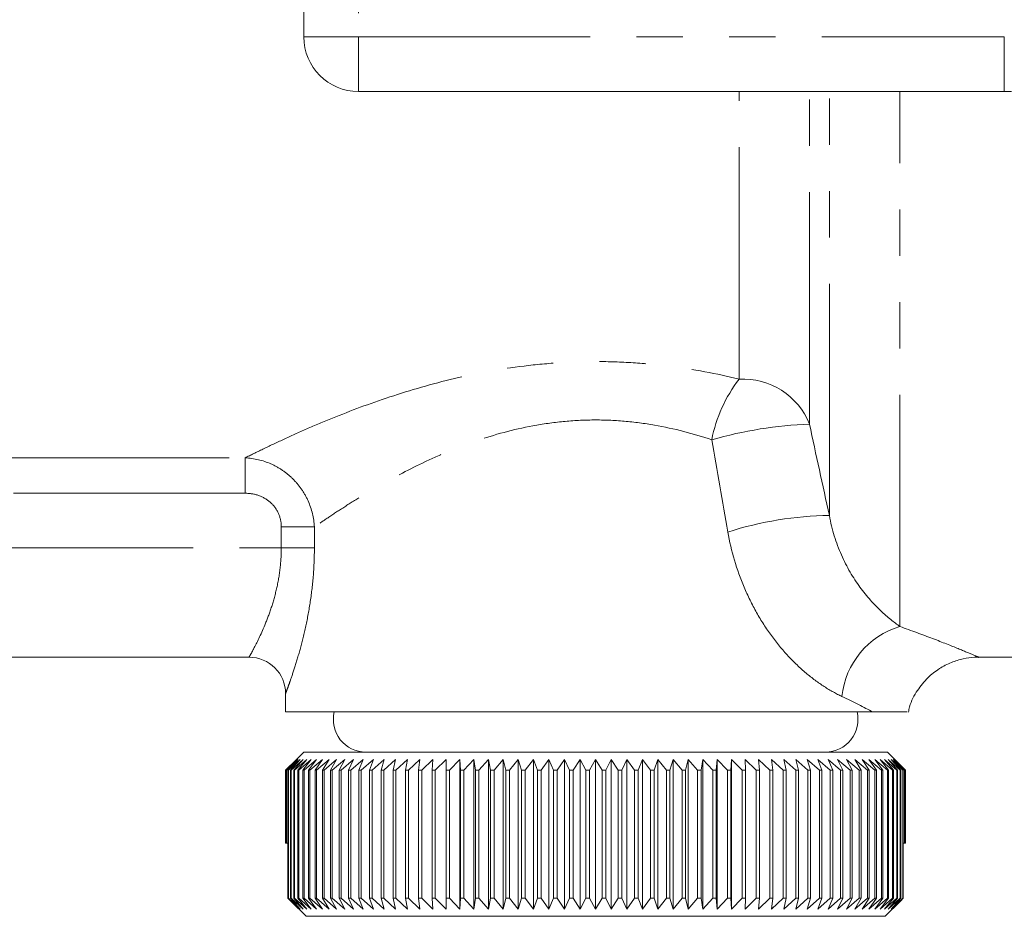
# Model space of a CAD drawing. Units: millimetres. Extents: x 148 to 259, y 68 to 261.
# Drawn here: x 181 to 208, y 98 to 123 of the extents above; entities that cross this region are included whole.
import ezdxf

# ---------------------------------------------------------------- set-up
doc = ezdxf.new("R2010")
doc.units = ezdxf.units.MM
doc.linetypes.add('PHANTOM', pattern=[12.7, 6.35, -1.27, 1.27, -1.27, 1.27, -1.27])

msp = doc.modelspace()

# ---------------------------------------------------------------- linework, layer by layer
at = {"color": 7, "linetype": 'Continuous', "lineweight": 15}
for p, q in [((189.194, 122.322), (189.194, 129.322)), ((208.396, 120.822), (190.694, 120.822)), ((187.694, 105.322), (180.694, 105.322)), ((207.693, 105.322), (209.694, 105.322)), ((188.694, 104.322), (188.694, 103.822)), ((188.694, 103.822), (204.788, 103.822)), ((189.194, 102.722), (188.994, 102.522)), ((189.194, 102.722), (205.194, 102.722)), ((205.394, 102.522), (205.194, 102.722)), ((188.994, 102.522), (188.695, 102.222)), ((188.696, 102.222), (188.994, 102.522)), ((189.005, 102.522), (188.698, 102.222)), ((188.717, 102.222), (189.005, 102.522)), ((189.039, 102.522), (188.724, 102.222)), ((188.761, 102.222), (189.039, 102.522)), ((189.095, 102.522), (188.774, 102.222)), ((188.828, 102.222), (189.095, 102.522)), ((189.173, 102.522), (188.846, 102.222)), ((188.918, 102.222), (189.173, 102.522)), ((189.273, 102.522), (188.942, 102.222)), ((189.031, 102.222), (189.273, 102.522)), ((189.395, 102.522), (189.06, 102.222)), ((189.166, 102.222), (189.395, 102.522)), ((189.538, 102.522), (189.2, 102.222)), ((189.323, 102.222), (189.538, 102.522)), ((189.703, 102.522), (189.362, 102.222)), ((189.502, 102.222), (189.703, 102.522)), ((189.888, 102.522), (189.546, 102.222)), ((189.702, 102.222), (189.888, 102.522)), ((190.092, 102.522), (189.75, 102.222)), ((189.922, 102.222), (190.092, 102.522)), ((190.317, 102.522), (189.975, 102.222)), ((190.163, 102.222), (190.317, 102.522)), ((190.56, 102.522), (190.22, 102.222)), ((190.422, 102.222), (190.56, 102.522)), ((190.821, 102.522), (190.484, 102.222)), ((190.701, 102.222), (190.821, 102.522)), ((191.1, 102.522), (190.766, 102.222)), ((190.997, 102.222), (191.1, 102.522)), ((191.396, 102.522), (191.066, 102.222)), ((191.31, 102.222), (191.396, 102.522)), ((191.707, 102.522), (191.383, 102.222)), ((191.639, 102.222), (191.707, 102.522)), ((192.033, 102.522), (191.715, 102.222)), ((191.983, 102.222), (192.033, 102.522)), ((192.374, 102.522), (192.063, 102.222)), ((192.342, 102.222), (192.374, 102.522)), ((192.728, 102.522), (192.425, 102.222)), ((192.713, 102.222), (192.728, 102.522)), ((193.094, 102.522), (192.799, 102.222)), ((193.098, 102.222), (193.094, 102.522)), ((193.094, 102.522), (193.094, 98.422)), ((193.471, 102.522), (193.186, 102.222)), ((193.493, 102.222), (193.471, 102.522)), ((193.471, 102.522), (193.471, 98.422)), ((193.859, 102.522), (193.584, 102.222)), ((193.899, 102.222), (193.859, 102.522)), ((193.859, 102.522), (193.859, 98.422)), ((194.255, 102.522), (193.992, 102.222)), ((194.313, 102.222), (194.255, 102.522)), ((194.255, 102.522), (194.255, 98.422)), ((194.66, 102.522), (194.408, 102.222)), ((194.736, 102.222), (194.66, 102.522)), ((194.66, 102.522), (194.66, 98.422)), ((195.071, 102.522), (194.832, 102.222)), ((195.165, 102.222), (195.071, 102.522)), ((195.071, 102.522), (195.071, 98.422)), ((195.489, 102.522), (195.263, 102.222)), ((195.6, 102.222), (195.489, 102.522)), ((195.489, 102.522), (195.489, 98.422)), ((195.911, 102.522), (195.699, 102.222)), ((196.039, 102.222), (195.911, 102.522)), ((195.911, 102.522), (195.911, 98.422)), ((196.337, 102.522), (196.139, 102.222)), ((196.481, 102.222), (196.337, 102.522)), ((196.337, 102.522), (196.337, 98.422)), ((196.765, 102.522), (196.581, 102.222)), ((196.925, 102.222), (196.765, 102.522)), ((196.765, 102.522), (196.765, 98.422)), ((197.194, 102.522), (197.026, 102.222)), ((197.194, 102.522), (197.194, 98.422)), ((197.37, 102.222), (197.194, 102.522)), ((197.623, 102.522), (197.471, 102.222)), ((197.815, 102.222), (197.623, 102.522)), ((197.623, 102.522), (197.623, 98.422)), ((198.051, 102.522), (197.915, 102.222)), ((198.258, 102.222), (198.051, 102.522)), ((198.051, 102.522), (198.051, 98.422)), ((198.477, 102.522), (198.357, 102.222)), ((198.698, 102.222), (198.477, 102.522)), ((198.477, 102.522), (198.477, 98.422)), ((198.899, 102.522), (198.797, 102.222)), ((199.133, 102.222), (198.899, 102.522)), ((198.899, 102.522), (198.899, 98.422)), ((199.316, 102.522), (199.231, 102.222)), ((199.564, 102.222), (199.316, 102.522)), ((199.316, 102.522), (199.316, 98.422)), ((199.728, 102.522), (199.66, 102.222)), ((199.988, 102.222), (199.728, 102.522)), ((199.728, 102.522), (199.728, 98.422)), ((200.132, 102.522), (200.083, 102.222)), ((200.404, 102.222), (200.132, 102.522)), ((200.132, 102.522), (200.132, 98.422)), ((200.529, 102.522), (200.497, 102.222)), ((200.812, 102.222), (200.529, 102.522)), ((200.529, 102.522), (200.529, 98.422)), ((200.917, 102.522), (200.902, 102.222)), ((201.209, 102.222), (200.917, 102.522)), ((200.917, 102.522), (200.917, 98.422)), ((201.596, 102.222), (201.294, 102.522)), ((201.294, 102.522), (201.298, 102.222)), ((201.97, 102.222), (201.66, 102.522)), ((201.66, 102.522), (201.682, 102.222)), ((202.332, 102.222), (202.014, 102.522)), ((202.014, 102.522), (202.053, 102.222)), ((202.679, 102.222), (202.354, 102.522)), ((202.354, 102.522), (202.412, 102.222)), ((203.011, 102.222), (202.681, 102.522)), ((202.681, 102.522), (202.756, 102.222)), ((203.328, 102.222), (202.992, 102.522)), ((202.992, 102.522), (203.084, 102.222)), ((203.627, 102.222), (203.288, 102.522)), ((203.288, 102.522), (203.397, 102.222)), ((203.909, 102.222), (203.566, 102.522)), ((203.566, 102.522), (203.693, 102.222)), ((204.173, 102.222), (203.828, 102.522)), ((203.828, 102.522), (203.97, 102.222)), ((204.417, 102.222), (204.071, 102.522)), ((204.071, 102.522), (204.23, 102.222)), ((204.642, 102.222), (204.295, 102.522)), ((204.295, 102.522), (204.47, 102.222)), ((204.846, 102.222), (204.5, 102.522)), ((204.5, 102.522), (204.69, 102.222)), ((205.029, 102.222), (204.685, 102.522)), ((204.685, 102.522), (204.889, 102.222)), ((205.191, 102.222), (204.849, 102.522)), ((204.849, 102.522), (205.068, 102.222)), ((205.331, 102.222), (204.992, 102.522)), ((204.992, 102.522), (205.224, 102.222)), ((205.448, 102.222), (205.114, 102.522)), ((205.114, 102.522), (205.359, 102.222)), ((205.543, 102.222), (205.215, 102.522)), ((205.215, 102.522), (205.472, 102.222)), ((205.615, 102.222), (205.293, 102.522)), ((205.293, 102.522), (205.561, 102.222)), ((205.664, 102.222), (205.349, 102.522)), ((205.349, 102.522), (205.628, 102.222)), ((205.69, 102.222), (205.383, 102.522)), ((205.383, 102.522), (205.672, 102.222)), ((205.394, 102.522), (205.692, 102.222)), ((188.695, 102.222), (188.695, 100.222)), ((188.698, 102.222), (188.696, 102.222)), ((188.696, 100.222), (188.696, 102.222)), ((188.698, 102.222), (188.698, 100.222)), ((188.724, 102.222), (188.717, 102.222)), ((188.717, 100.222), (188.717, 102.222)), ((188.724, 102.222), (188.724, 100.222)), ((188.774, 102.222), (188.761, 102.222)), ((188.761, 98.722), (188.761, 102.222)), ((188.774, 102.222), (188.774, 98.722)), ((188.846, 102.222), (188.828, 102.222)), ((188.828, 98.722), (188.828, 102.222)), ((188.846, 102.222), (188.846, 98.722)), ((188.942, 102.222), (188.918, 102.222)), ((188.918, 98.722), (188.918, 102.222)), ((188.942, 102.222), (188.942, 98.722)), ((189.06, 102.222), (189.031, 102.222)), ((189.031, 98.722), (189.031, 102.222)), ((189.06, 102.222), (189.06, 98.722)), ((189.2, 102.222), (189.166, 102.222)), ((189.166, 98.722), (189.166, 102.222)), ((189.2, 102.222), (189.2, 98.722)), ((189.362, 102.222), (189.323, 102.222)), ((189.323, 98.722), (189.323, 102.222)), ((189.362, 102.222), (189.362, 98.722)), ((189.546, 102.222), (189.502, 102.222)), ((189.502, 98.722), (189.502, 102.222)), ((189.546, 102.222), (189.546, 98.722)), ((189.75, 102.222), (189.702, 102.222)), ((189.702, 98.722), (189.702, 102.222)), ((189.75, 102.222), (189.75, 98.722)), ((189.975, 102.222), (189.922, 102.222)), ((189.922, 98.722), (189.922, 102.222)), ((189.975, 102.222), (189.975, 98.722)), ((190.22, 102.222), (190.163, 102.222)), ((190.163, 98.722), (190.163, 102.222)), ((190.22, 102.222), (190.22, 98.722)), ((190.484, 102.222), (190.422, 102.222)), ((190.422, 98.722), (190.422, 102.222)), ((190.484, 102.222), (190.484, 98.722)), ((190.766, 102.222), (190.701, 102.222)), ((190.701, 98.722), (190.701, 102.222)), ((190.766, 102.222), (190.766, 98.722)), ((191.066, 102.222), (190.997, 102.222)), ((190.997, 98.722), (190.997, 102.222)), ((191.066, 102.222), (191.066, 98.722)), ((191.383, 102.222), (191.31, 102.222)), ((191.31, 98.722), (191.31, 102.222)), ((191.383, 102.222), (191.383, 98.722)), ((191.715, 102.222), (191.639, 102.222)), ((191.639, 98.722), (191.639, 102.222)), ((191.715, 102.222), (191.715, 98.722)), ((192.063, 102.222), (191.983, 102.222)), ((191.983, 98.722), (191.983, 102.222)), ((192.063, 102.222), (192.063, 98.722)), ((192.425, 102.222), (192.342, 102.222)), ((192.342, 98.722), (192.342, 102.222)), ((192.425, 102.222), (192.425, 98.722)), ((192.799, 102.222), (192.713, 102.222)), ((192.713, 98.722), (192.713, 102.222)), ((192.799, 102.222), (192.799, 98.722)), ((193.186, 102.222), (193.098, 102.222)), ((193.098, 98.722), (193.098, 102.222)), ((193.186, 102.222), (193.186, 98.722)), ((193.584, 102.222), (193.493, 102.222)), ((193.493, 98.722), (193.493, 102.222)), ((193.584, 102.222), (193.584, 98.722)), ((193.992, 102.222), (193.899, 102.222)), ((193.899, 98.722), (193.899, 102.222)), ((193.992, 102.222), (193.992, 98.722)), ((194.408, 102.222), (194.313, 102.222)), ((194.313, 98.722), (194.313, 102.222)), ((194.408, 102.222), (194.408, 98.722)), ((194.832, 102.222), (194.736, 102.222)), ((194.736, 98.722), (194.736, 102.222)), ((194.832, 102.222), (194.832, 98.722)), ((195.263, 102.222), (195.165, 102.222)), ((195.165, 98.722), (195.165, 102.222)), ((195.263, 102.222), (195.263, 98.722)), ((195.699, 102.222), (195.6, 102.222)), ((195.6, 98.722), (195.6, 102.222)), ((195.699, 102.222), (195.699, 98.722)), ((196.139, 102.222), (196.039, 102.222)), ((196.039, 98.722), (196.039, 102.222)), ((196.139, 102.222), (196.139, 98.722)), ((196.581, 102.222), (196.481, 102.222)), ((196.481, 98.722), (196.481, 102.222)), ((196.581, 102.222), (196.581, 98.722)), ((197.026, 102.222), (196.925, 102.222)), ((196.925, 98.722), (196.925, 102.222)), ((197.026, 102.222), (197.026, 98.722)), ((197.471, 102.222), (197.37, 102.222)), ((197.37, 98.722), (197.37, 102.222)), ((197.471, 102.222), (197.471, 98.722)), ((197.915, 102.222), (197.815, 102.222)), ((197.815, 98.722), (197.815, 102.222)), ((197.915, 102.222), (197.915, 98.722)), ((198.357, 102.222), (198.258, 102.222)), ((198.258, 98.722), (198.258, 102.222)), ((198.357, 102.222), (198.357, 98.722)), ((198.797, 102.222), (198.698, 102.222)), ((198.698, 98.722), (198.698, 102.222)), ((198.797, 102.222), (198.797, 98.722)), ((199.231, 102.222), (199.133, 102.222)), ((199.133, 98.722), (199.133, 102.222)), ((199.231, 102.222), (199.231, 98.722)), ((199.66, 102.222), (199.564, 102.222)), ((199.564, 98.722), (199.564, 102.222)), ((199.66, 102.222), (199.66, 98.722)), ((200.083, 102.222), (199.988, 102.222)), ((199.988, 98.722), (199.988, 102.222)), ((200.083, 102.222), (200.083, 98.722)), ((200.497, 102.222), (200.404, 102.222)), ((200.404, 98.722), (200.404, 102.222)), ((200.497, 102.222), (200.497, 98.722)), ((200.902, 102.222), (200.812, 102.222)), ((200.812, 98.722), (200.812, 102.222)), ((200.902, 102.222), (200.902, 98.722)), ((201.298, 102.222), (201.209, 102.222)), ((201.209, 98.722), (201.209, 102.222)), ((201.298, 102.222), (201.298, 98.722)), ((201.682, 102.222), (201.596, 102.222)), ((201.596, 98.722), (201.596, 102.222)), ((201.682, 102.222), (201.682, 98.722)), ((202.053, 102.222), (201.97, 102.222)), ((201.97, 98.722), (201.97, 102.222)), ((202.053, 102.222), (202.053, 98.722)), ((202.412, 102.222), (202.332, 102.222)), ((202.332, 98.722), (202.332, 102.222)), ((202.412, 102.222), (202.412, 98.722)), ((202.756, 102.222), (202.679, 102.222)), ((202.679, 98.722), (202.679, 102.222)), ((202.756, 102.222), (202.756, 98.722)), ((203.084, 102.222), (203.011, 102.222)), ((203.011, 98.722), (203.011, 102.222)), ((203.084, 102.222), (203.084, 98.722)), ((203.397, 102.222), (203.328, 102.222)), ((203.328, 98.722), (203.328, 102.222)), ((203.397, 102.222), (203.397, 98.722)), ((203.693, 102.222), (203.627, 102.222)), ((203.627, 98.722), (203.627, 102.222)), ((203.693, 102.222), (203.693, 98.722)), ((203.97, 102.222), (203.909, 102.222)), ((203.909, 98.722), (203.909, 102.222)), ((203.97, 102.222), (203.97, 98.722)), ((204.23, 102.222), (204.173, 102.222)), ((204.173, 98.722), (204.173, 102.222)), ((204.23, 102.222), (204.23, 98.722)), ((204.47, 102.222), (204.417, 102.222)), ((204.417, 98.722), (204.417, 102.222)), ((204.47, 102.222), (204.47, 98.722)), ((204.69, 102.222), (204.642, 102.222)), ((204.642, 98.722), (204.642, 102.222)), ((204.69, 102.222), (204.69, 98.722)), ((204.889, 102.222), (204.846, 102.222)), ((204.846, 98.722), (204.846, 102.222)), ((204.889, 102.222), (204.889, 98.722)), ((205.068, 102.222), (205.029, 102.222)), ((205.029, 98.722), (205.029, 102.222)), ((205.068, 102.222), (205.068, 98.722)), ((205.224, 102.222), (205.191, 102.222)), ((205.191, 98.722), (205.191, 102.222)), ((205.224, 102.222), (205.224, 98.722)), ((205.359, 102.222), (205.331, 102.222)), ((205.331, 98.722), (205.331, 102.222)), ((205.359, 102.222), (205.359, 98.722)), ((205.472, 102.222), (205.448, 102.222)), ((205.448, 98.722), (205.448, 102.222)), ((205.472, 102.222), (205.472, 98.722)), ((205.561, 102.222), (205.543, 102.222)), ((205.543, 98.722), (205.543, 102.222)), ((205.561, 102.222), (205.561, 98.722)), ((205.628, 102.222), (205.615, 102.222)), ((205.615, 98.722), (205.615, 102.222)), ((205.628, 102.222), (205.628, 98.722)), ((205.672, 102.222), (205.664, 102.222)), ((205.664, 100.222), (205.664, 102.222)), ((205.672, 102.222), (205.672, 100.222)), ((205.692, 102.222), (205.69, 102.222)), ((205.69, 100.222), (205.69, 102.222)), ((205.692, 102.222), (205.692, 100.222)), ((188.696, 100.222), (188.695, 100.222)), ((188.698, 100.222), (188.696, 100.222)), ((188.717, 100.222), (188.698, 100.222)), ((188.724, 100.222), (188.717, 100.222)), ((188.761, 100.222), (188.724, 100.222)), ((188.76, 100.222), (188.76, 98.722)), ((205.664, 100.222), (205.628, 100.222)), ((205.672, 100.222), (205.664, 100.222)), ((205.69, 100.222), (205.672, 100.222)), ((205.692, 100.222), (205.69, 100.222)), ((188.76, 98.722), (188.837, 98.638)), ((188.847, 98.629), (188.761, 98.722)), ((188.761, 98.722), (188.774, 98.722)), ((188.774, 98.722), (189.095, 98.422)), ((189.095, 98.422), (188.828, 98.722)), ((188.828, 98.722), (188.846, 98.722)), ((188.837, 98.639), (188.837, 98.638)), ((188.846, 98.722), (189.173, 98.422)), ((188.847, 98.629), (189.257, 98.222)), ((189.173, 98.422), (188.918, 98.722)), ((188.918, 98.722), (188.942, 98.722)), ((188.942, 98.722), (189.273, 98.422)), ((189.273, 98.422), (189.031, 98.722)), ((189.031, 98.722), (189.06, 98.722)), ((189.06, 98.722), (189.395, 98.422)), ((189.395, 98.422), (189.166, 98.722)), ((189.166, 98.722), (189.2, 98.722)), ((189.2, 98.722), (189.538, 98.422)), ((189.538, 98.422), (189.323, 98.722)), ((189.323, 98.722), (189.362, 98.722)), ((189.362, 98.722), (189.703, 98.422)), ((189.703, 98.422), (189.502, 98.722)), ((189.502, 98.722), (189.546, 98.722)), ((189.546, 98.722), (189.888, 98.422)), ((189.888, 98.422), (189.702, 98.722)), ((189.702, 98.722), (189.75, 98.722)), ((189.75, 98.722), (190.092, 98.422)), ((190.092, 98.422), (189.922, 98.722)), ((189.922, 98.722), (189.975, 98.722)), ((189.975, 98.722), (190.317, 98.422)), ((190.317, 98.422), (190.163, 98.722)), ((190.163, 98.722), (190.22, 98.722)), ((190.22, 98.722), (190.56, 98.422)), ((190.56, 98.422), (190.422, 98.722)), ((190.422, 98.722), (190.484, 98.722)), ((190.484, 98.722), (190.821, 98.422)), ((190.821, 98.422), (190.701, 98.722)), ((190.701, 98.722), (190.766, 98.722)), ((190.766, 98.722), (191.1, 98.422)), ((191.1, 98.422), (190.997, 98.722)), ((190.997, 98.722), (191.066, 98.722)), ((191.066, 98.722), (191.396, 98.422)), ((191.396, 98.422), (191.31, 98.722)), ((191.31, 98.722), (191.383, 98.722)), ((191.383, 98.722), (191.707, 98.422)), ((191.707, 98.422), (191.639, 98.722)), ((191.639, 98.722), (191.715, 98.722)), ((191.715, 98.722), (192.033, 98.422)), ((192.033, 98.422), (191.983, 98.722)), ((191.983, 98.722), (192.063, 98.722)), ((192.063, 98.722), (192.374, 98.422)), ((192.374, 98.422), (192.342, 98.722)), ((192.342, 98.722), (192.425, 98.722)), ((192.425, 98.722), (192.728, 98.422)), ((192.728, 98.422), (192.713, 98.722)), ((192.713, 98.722), (192.799, 98.722)), ((192.799, 98.722), (193.094, 98.422)), ((193.094, 98.422), (193.098, 98.722)), ((193.098, 98.722), (193.186, 98.722)), ((193.186, 98.722), (193.471, 98.422)), ((193.471, 98.422), (193.493, 98.722)), ((193.493, 98.722), (193.584, 98.722)), ((193.584, 98.722), (193.859, 98.422)), ((193.859, 98.422), (193.899, 98.722)), ((193.899, 98.722), (193.992, 98.722)), ((193.992, 98.722), (194.255, 98.422)), ((194.255, 98.422), (194.313, 98.722)), ((194.313, 98.722), (194.408, 98.722)), ((194.408, 98.722), (194.66, 98.422)), ((194.66, 98.422), (194.736, 98.722)), ((194.736, 98.722), (194.832, 98.722)), ((194.832, 98.722), (195.071, 98.422)), ((195.071, 98.422), (195.165, 98.722)), ((195.165, 98.722), (195.263, 98.722)), ((195.263, 98.722), (195.489, 98.422)), ((195.489, 98.422), (195.6, 98.722)), ((195.6, 98.722), (195.699, 98.722)), ((195.699, 98.722), (195.911, 98.422)), ((195.911, 98.422), (196.039, 98.722)), ((196.039, 98.722), (196.139, 98.722)), ((196.139, 98.722), (196.337, 98.422)), ((196.337, 98.422), (196.481, 98.722)), ((196.481, 98.722), (196.581, 98.722)), ((196.581, 98.722), (196.765, 98.422)), ((196.765, 98.422), (196.925, 98.722)), ((196.925, 98.722), (197.026, 98.722)), ((197.026, 98.722), (197.194, 98.422)), ((197.194, 98.422), (197.37, 98.722)), ((197.37, 98.722), (197.471, 98.722)), ((197.471, 98.722), (197.623, 98.422)), ((197.623, 98.422), (197.815, 98.722)), ((197.815, 98.722), (197.915, 98.722)), ((197.915, 98.722), (198.051, 98.422)), ((198.051, 98.422), (198.258, 98.722)), ((198.258, 98.722), (198.357, 98.722)), ((198.357, 98.722), (198.477, 98.422)), ((198.477, 98.422), (198.698, 98.722)), ((198.698, 98.722), (198.797, 98.722)), ((198.797, 98.722), (198.899, 98.422)), ((198.899, 98.422), (199.133, 98.722)), ((199.133, 98.722), (199.231, 98.722)), ((199.231, 98.722), (199.316, 98.422)), ((199.316, 98.422), (199.564, 98.722)), ((199.564, 98.722), (199.66, 98.722)), ((199.66, 98.722), (199.728, 98.422)), ((199.728, 98.422), (199.988, 98.722)), ((199.988, 98.722), (200.083, 98.722)), ((200.083, 98.722), (200.132, 98.422)), ((200.132, 98.422), (200.404, 98.722)), ((200.404, 98.722), (200.497, 98.722)), ((200.497, 98.722), (200.529, 98.422)), ((200.529, 98.422), (200.812, 98.722)), ((200.812, 98.722), (200.902, 98.722)), ((200.902, 98.722), (200.917, 98.422)), ((200.917, 98.422), (201.209, 98.722)), ((201.209, 98.722), (201.298, 98.722)), ((201.298, 98.722), (201.294, 98.422)), ((201.294, 98.422), (201.596, 98.722)), ((201.596, 98.722), (201.682, 98.722)), ((201.682, 98.722), (201.66, 98.422)), ((201.66, 98.422), (201.97, 98.722)), ((201.97, 98.722), (202.053, 98.722)), ((202.053, 98.722), (202.014, 98.422)), ((202.014, 98.422), (202.332, 98.722)), ((202.332, 98.722), (202.412, 98.722)), ((202.412, 98.722), (202.354, 98.422)), ((202.354, 98.422), (202.679, 98.722)), ((202.679, 98.722), (202.756, 98.722)), ((202.756, 98.722), (202.681, 98.422)), ((202.681, 98.422), (203.011, 98.722)), ((203.084, 98.722), (202.992, 98.422)), ((202.992, 98.422), (203.328, 98.722)), ((203.011, 98.722), (203.084, 98.722)), ((203.397, 98.722), (203.288, 98.422)), ((203.288, 98.422), (203.627, 98.722)), ((203.328, 98.722), (203.397, 98.722)), ((203.693, 98.722), (203.566, 98.422)), ((203.566, 98.422), (203.909, 98.722)), ((203.627, 98.722), (203.693, 98.722)), ((203.97, 98.722), (203.828, 98.422)), ((203.828, 98.422), (204.173, 98.722)), ((203.909, 98.722), (203.97, 98.722)), ((204.23, 98.722), (204.071, 98.422)), ((204.071, 98.422), (204.417, 98.722)), ((204.173, 98.722), (204.23, 98.722)), ((204.47, 98.722), (204.295, 98.422)), ((204.295, 98.422), (204.642, 98.722)), ((204.417, 98.722), (204.47, 98.722)), ((204.69, 98.722), (204.5, 98.422)), ((204.5, 98.422), (204.846, 98.722)), ((204.642, 98.722), (204.69, 98.722)), ((204.889, 98.722), (204.685, 98.422)), ((204.685, 98.422), (205.029, 98.722)), ((204.846, 98.722), (204.889, 98.722)), ((205.068, 98.722), (204.849, 98.422)), ((204.849, 98.422), (205.191, 98.722)), ((205.224, 98.722), (204.992, 98.422)), ((204.992, 98.422), (205.331, 98.722)), ((205.029, 98.722), (205.068, 98.722)), ((205.359, 98.722), (205.114, 98.422)), ((205.114, 98.422), (205.448, 98.722)), ((205.131, 98.222), (205.55, 98.638)), ((205.191, 98.722), (205.224, 98.722)), ((205.472, 98.722), (205.215, 98.422)), ((205.215, 98.422), (205.543, 98.722)), ((205.561, 98.722), (205.293, 98.422)), ((205.293, 98.422), (205.615, 98.722)), ((205.331, 98.722), (205.359, 98.722)), ((205.448, 98.722), (205.472, 98.722)), ((205.543, 98.722), (205.561, 98.722)), ((205.628, 98.722), (205.55, 98.638)), ((205.615, 98.722), (205.628, 98.722)), ((205.131, 98.222), (189.257, 98.222))]:
    msp.add_line(p, q, dxfattribs=at)
at = {"color": 8, "linetype": 'PHANTOM', "lineweight": 0}
for p, q in [((190.694, 129.322), (190.694, 122.322)), ((189.194, 122.322), (190.694, 122.322)), ((190.694, 122.322), (208.396, 122.322)), ((190.694, 120.822), (190.694, 122.322)), ((208.396, 120.822), (208.396, 122.322)), ((201.125, 112.943), (201.125, 120.822)), ((203.057, 111.711), (203.057, 120.822)), ((203.603, 109.204), (203.603, 120.822)), ((205.534, 106.163), (205.534, 120.822)), ((180.799, 110.785), (187.589, 110.785)), ((187.589, 109.814), (187.589, 110.785)), ((187.589, 109.814), (180.799, 109.814)), ((188.577, 108.89), (189.484, 108.89)), ((188.577, 108.322), (188.577, 108.89)), ((189.484, 108.89), (189.484, 108.322)), ((179.811, 108.322), (188.577, 108.322)), ((188.577, 108.322), (189.484, 108.322))]:
    msp.add_line(p, q, dxfattribs=at)
at = {"color": 7, "linetype": 'Continuous', "lineweight": 15}
for centre, radius, start, end in [((190.694, 122.322), 1.5, 180, 270), ((208.396, 114.822), 6, 34.8499, 90), ((187.694, 104.322), 1, 0, 90), ((190.894, 103.612), 0.89, 166.3521, 270), ((203.494, 103.612), 0.89, 270, 13.6479)]:
    msp.add_arc(centre, radius, start, end, dxfattribs=at)
at = {"color": 8, "linetype": 'PHANTOM', "lineweight": 0}
for centre, radius, start, end in [((208.396, 114.822), 7.5, 34.8499, 90), ((204.37, 110.481), 4.073, 142.8122, 168.6739), ((201.228, 110.972), 1.973, 21.9795, 92.9767), ((203.519, 100.263), 11.457, 92.3107, 105.9204), ((203.716, 99.709), 9.496, 90.6839, 107.7696), ((206.174, 104.017), 2.24, 106.5848, 174.1435)]:
    msp.add_arc(centre, radius, start, end, dxfattribs=at)
for points, knots in [([(187.589, 110.785), (187.735, 110.858), (187.898, 110.938), (188.249, 111.108), (188.437, 111.197), (188.838, 111.382), (189.051, 111.478), (189.499, 111.674), (189.737, 111.774), (190.472, 112.073), (190.996, 112.269), (192.111, 112.638), (192.708, 112.812), (193.938, 113.102), (194.573, 113.22), (195.56, 113.341), (195.893, 113.372), (196.557, 113.413), (197.222, 113.433), (197.887, 113.411), (198.553, 113.367), (198.887, 113.335), (199.87, 113.211), (200.506, 113.091), (201.125, 112.943)], [0, 0, 0, 0, 0.0625, 0.0625, 0.125, 0.125, 0.1875, 0.1875, 0.25, 0.25, 0.375, 0.375, 0.5, 0.5, 0.625, 0.625, 0.6875, 0.6875, 0.75, 0.8125, 0.8125, 0.875, 0.875, 1, 1, 1, 1]), ([(200.376, 111.281), (199.875, 111.448), (199.354, 111.586), (198.537, 111.728), (198.257, 111.765), (197.7, 111.813), (197.142, 111.835), (196.585, 111.806), (196.027, 111.752), (195.747, 111.713), (194.934, 111.562), (194.418, 111.42), (193.678, 111.167), (193.436, 111.075), (192.969, 110.883), (192.744, 110.784), (192.092, 110.477), (191.688, 110.263), (191.125, 109.943), (190.944, 109.836), (190.602, 109.628), (190.441, 109.526), (190.135, 109.33), (189.992, 109.235), (189.723, 109.055), (189.598, 108.969), (189.484, 108.89)], [0, 0, 0, 0, 0.125, 0.125, 0.1875, 0.1875, 0.25, 0.3125, 0.3125, 0.375, 0.375, 0.5, 0.5, 0.5625, 0.5625, 0.625, 0.625, 0.75, 0.75, 0.8125, 0.8125, 0.875, 0.875, 0.9375, 0.9375, 1, 1, 1, 1]), ([(187.589, 110.785), (187.832, 110.772), (188.068, 110.717), (188.404, 110.569), (188.51, 110.51), (188.711, 110.373), (188.806, 110.294), (188.981, 110.12), (189.06, 110.027), (189.199, 109.825), (189.261, 109.716), (189.412, 109.379), (189.471, 109.136), (189.484, 108.89)], [0, 0, 0, 0, 0.25, 0.25, 0.375, 0.375, 0.5, 0.5, 0.625, 0.625, 0.75, 0.75, 1, 1, 1, 1]), ([(188.577, 108.89), (188.577, 109.017), (188.551, 109.143), (188.45, 109.373), (188.375, 109.476), (188.187, 109.645), (188.078, 109.709), (187.84, 109.794), (187.716, 109.814), (187.589, 109.814)], [0, 0, 0, 0, 0.25, 0.25, 0.5, 0.5, 0.75, 0.75, 1, 1, 1, 1]), ([(203.603, 109.204), (203.67, 108.816), (203.783, 108.456), (204.076, 107.792), (204.253, 107.497), (204.627, 106.986), (204.822, 106.772), (205.195, 106.418), (205.374, 106.276), (205.534, 106.163)], [0, 0, 0, 0, 0.25, 0.25, 0.5, 0.5, 0.75, 0.75, 1, 1, 1, 1]), ([(203.946, 104.245), (203.789, 104.32), (203.627, 104.41), (203.295, 104.624), (203.126, 104.748), (202.795, 105.027), (202.631, 105.182), (202.312, 105.526), (202.156, 105.714), (201.866, 106.113), (201.73, 106.323), (201.48, 106.768), (201.365, 107.003), (201.061, 107.722), (200.912, 108.225), (200.818, 108.751)], [0, 0, 0, 0, 0.125, 0.125, 0.25, 0.25, 0.375, 0.375, 0.5, 0.5, 0.625, 0.625, 0.75, 0.75, 1, 1, 1, 1]), ([(187.694, 105.322), (187.694, 105.322), (187.705, 105.343), (187.749, 105.422), (187.782, 105.482), (187.901, 105.709), (188.013, 105.931), (188.182, 106.338), (188.239, 106.488), (188.347, 106.81), (188.396, 106.98), (188.481, 107.341), (188.517, 107.533), (188.564, 107.921), (188.577, 108.12), (188.577, 108.322)], [0, 0, 0, 0, 0.125, 0.125, 0.25, 0.25, 0.5, 0.5, 0.625, 0.625, 0.75, 0.75, 0.875, 0.875, 1, 1, 1, 1]), ([(189.484, 108.322), (189.484, 108.069), (189.474, 107.82), (189.436, 107.329), (189.408, 107.085), (189.337, 106.616), (189.295, 106.391), (189.202, 105.963), (189.151, 105.758), (189.05, 105.385), (188.999, 105.214), (188.901, 104.906), (188.856, 104.773), (188.799, 104.61), (188.782, 104.561), (188.751, 104.476), (188.737, 104.439), (188.705, 104.352), (188.694, 104.322), (188.694, 104.322)], [0, 0, 0, 0, 0.125, 0.125, 0.25, 0.25, 0.375, 0.375, 0.5, 0.5, 0.625, 0.625, 0.75, 0.75, 0.8125, 0.8125, 0.875, 0.875, 1, 1, 1, 1]), ([(205.534, 106.163), (205.848, 106.05), (206.483, 105.819), (207.164, 105.544), (207.574, 105.374), (207.738, 105.303), (207.693, 105.322), (207.693, 105.323)], [0, 0, 0, 0, 0.247854, 0.502908, 0.746048, 0.998283, 1, 1, 1, 1])]:
    msp.add_open_spline(points, degree=3, knots=knots, dxfattribs=at)
for points in [[(203.057, 111.711), (203.235, 110.873), (203.417, 110.038), (203.603, 109.204)], [(200.818, 108.751), (200.668, 109.593), (200.52, 110.436), (200.376, 111.281)], [(204.788, 103.822), (204.549, 103.948), (204.269, 104.091), (203.946, 104.245)]]:
    msp.add_open_spline(points, degree=3, dxfattribs=at)
at = {"color": 7, "linetype": 'Continuous', "lineweight": 15}
for points, knots in [([(205.767, 103.814), (205.777, 103.865), (205.818, 104.079), (205.997, 104.408), (206.279, 104.759), (206.602, 105.012), (206.934, 105.184), (207.26, 105.282), (207.513, 105.323), (207.655, 105.319), (207.693, 105.318)], [0, 0, 0, 0, 0.058822, 0.247596, 0.416547, 0.569802, 0.71043, 0.839369, 0.956512, 1, 1, 1, 1]), ([(204.788, 103.822), (205.002, 103.822), (205.438, 103.822), (205.74, 103.822), (205.733, 103.822), (205.73, 103.822)], [0, 0, 0, 0, 0.397082, 0.806707, 1, 1, 1, 1])]:
    msp.add_open_spline(points, degree=3, knots=knots, dxfattribs=at)

doc.saveas('drawing.dxf')
